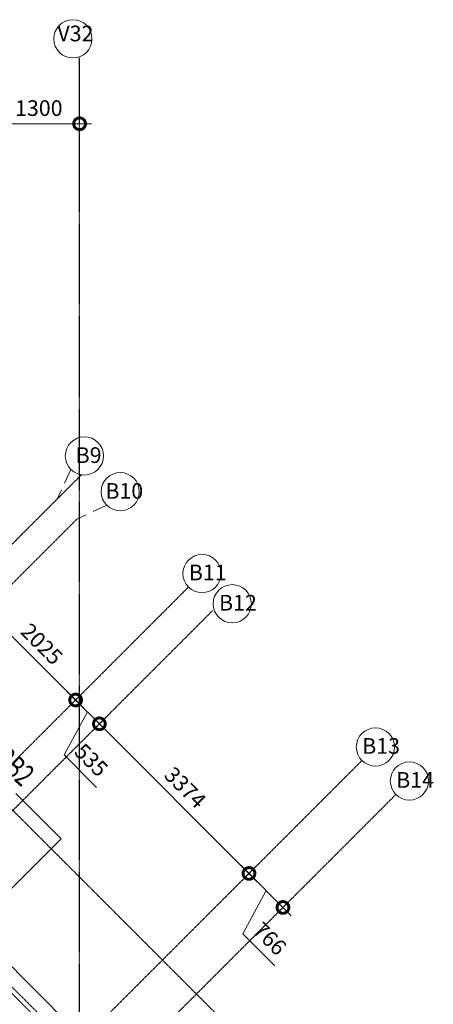
# Model space of a CAD drawing. Units: millimetres. Extents: x 744721 to 927582, y 73197 to 195265.
# Drawn here: x 787627 to 794223, y 170266 to 185963 of the extents above; entities that cross this region are included whole.
import ezdxf

# ---------------------------------------------------------------- set-up
doc = ezdxf.new("R2010")
doc.units = ezdxf.units.MM
doc.header["$PDMODE"] = 98
for name, pattern in [('CENTER', [2, 1.25, -0.25, 0.25, -0.25]), ('COLUMN NEW$0$ACAD_ISO10W100', [18, 12, -3, 0, -3]), ('HIDDEN', [0.375, 0.25, -0.125])]:
    doc.linetypes.add(name, pattern=pattern)
doc.layers.get('0').update_dxf_attribs({"color": 255, "lineweight": 20})
for name, color, linetype, lineweight in [('COLUMN NEW$0$GRID AANGLE', 9, 'COLUMN NEW$0$ACAD_ISO10W100', 5), ('COLUMN NEW$0$GRID TAG', 152, 'Continuous', 18), ('COLUMN NEW$0$GRID TAG-A', 42, 'Continuous', 18), ('DIM', 7, 'Continuous', 13), ('MARKING TEXT', 5, 'Continuous', 25), ('RCC BEAM', 2, 'Continuous', 20)]:
    doc.layers.add(name, color=color, linetype=linetype, lineweight=lineweight)
doc.layers.add('GRID LINE', color=252, linetype='CENTER')
doc.styles.add('COLUMN NEW$0$DIM100', font='ARIALN.TTF')
doc.styles.add('DT', font='romans.shx', dxfattribs={"width": 0.75})
doc.styles.add('MT', font='GOTHIC.TTF', dxfattribs={"width": 0.7, "height": 400})
doc.dimstyles.new('D125-A', dxfattribs={"dimscale": 125, "dimtxt": 2, "dimasz": 3, "dimexe": 1.5, "dimexo": 1.5, "dimgap": 1, "dimtad": 1, "dimdec": 0, "dimdsep": 46, "dimtxsty": 'DT', "dimblk": 'DOTSMALL', "dimcen": 2.5, "dimdle": 1.5, "dimclrd": 254, "dimclre": 254, "dimclrt": 1, "dimadec": 0, "dimazin": 0, "dimtfac": 1, "dimtdec": 0, "dimtmove": 0, "dimatfit": 3, "dimfxl": 0, "dimtolj": 1, "dimtzin": 0, "dimlwd": 9, "dimlwe": 9, "dimarcsym": 0})

# ---------------------------------------------------------------- blocks, each defined once
blk = doc.blocks.new('_DOTSMALL')
at = {"color": 0, "linetype": 'ByBlock', "const_width": 0.5}
blk.add_lwpolyline([(-0.0625, 0, 1), (0.0625, 0, 1)], format="xyb", close=True, dxfattribs=at)
blk = doc.blocks.new('*D85')
at = {"layer": 'Defpoints', "color": 0}
for p in [(788582, 184304), (787282, 184100), (788582, 184100)]:
    blk.add_point(p, dxfattribs=at)
at = {"layer": 'DIM', "color": 254, "lineweight": 9}
for p, q in [((787282, 184288), (787282, 184492)), ((788582, 184288), (788582, 184492)), ((787095, 184304), (788770, 184304))]:
    blk.add_line(p, q, dxfattribs=at)
at = {"layer": 'DIM', "color": 254, "lineweight": 9, "xscale": 375, "yscale": 375, "zscale": 375, "rotation": 180}
blk.add_blockref('_DOTSMALL', (787282, 184304), dxfattribs=at)
at = {"layer": 'DIM', "color": 254, "lineweight": 9, "xscale": 375, "yscale": 375, "zscale": 375}
blk.add_blockref('_DOTSMALL', (788582, 184304), dxfattribs=at)
at = {"layer": 'DIM', "color": 1, "insert": (787932, 184554), "char_height": 250, "attachment_point": 5, "style": 'DT'}
blk.add_mtext('\\A1;1300', dxfattribs=at)
blk = doc.blocks.new('*D138')
at = {"layer": 'Defpoints', "color": 0}
for p in [(788898, 174738), (788695, 174535), (791081, 172149)]:
    blk.add_point(p, dxfattribs=at)
at = {"layer": 'DIM', "color": 254, "lineweight": 9}
for p, q in [((791416, 172220), (788766, 174870)), ((788828, 174667), (789031, 174870)), ((791214, 172282), (791416, 172485))]:
    blk.add_line(p, q, dxfattribs=at)
at = {"layer": 'DIM', "color": 254, "lineweight": 9, "xscale": 375, "yscale": 375, "zscale": 375}
for p, rotation in [((788898, 174738), 134.9999999995582), ((791284, 172352), 314.9999999995582)]:
    blk.add_blockref('_DOTSMALL', p, dxfattribs=dict(at, rotation=rotation))
at = {"layer": 'DIM', "color": 1, "insert": (790268, 173722), "char_height": 250, "attachment_point": 5, "rotation": 315, "style": 'DT'}
blk.add_mtext('\\A1;3374', dxfattribs=at)
blk = doc.blocks.new('*D139')
at = {"layer": 'Defpoints', "color": 0}
for p in [(787087, 176549), (786884, 176346), (788316, 174914)]:
    blk.add_point(p, dxfattribs=at)
at = {"layer": 'DIM', "color": 254, "lineweight": 9}
for p, q in [((788651, 174985), (786954, 176681)), ((787017, 176479), (787220, 176681)), ((788449, 175047), (788651, 175250))]:
    blk.add_line(p, q, dxfattribs=at)
at = {"layer": 'DIM', "color": 254, "lineweight": 9, "xscale": 375, "yscale": 375, "zscale": 375}
for p, rotation in [((787087, 176549), 134.999999999558), ((788519, 175117), 314.999999999558)]:
    blk.add_blockref('_DOTSMALL', p, dxfattribs=dict(at, rotation=rotation))
at = {"layer": 'DIM', "color": 1, "insert": (787980, 176010), "char_height": 250, "attachment_point": 5, "rotation": 315, "style": 'DT'}
blk.add_mtext('\\A1;2025', dxfattribs=at)
blk = doc.blocks.new('*D154')
at = {"layer": 'Defpoints', "color": 0}
for p in [(788316, 174914), (788898, 174738), (788898, 174738)]:
    blk.add_point(p, dxfattribs=at)
at = {"layer": 'DIM', "color": 254, "lineweight": 9}
for p, q in [((788386, 175250), (789031, 174605)), ((788449, 175047), (788651, 175250)), ((788334, 174242), (788708, 174927)), ((788765, 174606), (788765, 174606)), ((788851, 173724), (788334, 174242))]:
    blk.add_line(p, q, dxfattribs=at)
at = {"layer": 'DIM', "color": 254, "lineweight": 9, "xscale": 375, "yscale": 375, "zscale": 375}
for p, rotation in [((788519, 175117), 134.9999999995607), ((788898, 174738), 314.9999999995607)]:
    blk.add_blockref('_DOTSMALL', p, dxfattribs=dict(at, rotation=rotation))
at = {"layer": 'DIM', "color": 1, "insert": (788769, 174160), "char_height": 250, "attachment_point": 5, "rotation": 315, "style": 'DT'}
blk.add_mtext('\\A1;535', dxfattribs=at)
blk = doc.blocks.new('*D155')
at = {"layer": 'Defpoints', "color": 0}
for p in [(791081, 172149), (791825, 171810), (791825, 171810)]:
    blk.add_point(p, dxfattribs=at)
at = {"layer": 'DIM', "color": 254, "lineweight": 9}
for p, q in [((791151, 172485), (791958, 171678)), ((791214, 172282), (791416, 172485)), ((791183, 171392), (791555, 172081)), ((791693, 171678), (791693, 171678)), ((791695, 170881), (791183, 171392))]:
    blk.add_line(p, q, dxfattribs=at)
at = {"layer": 'DIM', "color": 254, "lineweight": 9, "xscale": 375, "yscale": 375, "zscale": 375}
for p, rotation in [((791284, 172352), 134.9999999995567), ((791825, 171810), 314.9999999995567)]:
    blk.add_blockref('_DOTSMALL', p, dxfattribs=dict(at, rotation=rotation))
at = {"layer": 'DIM', "color": 1, "insert": (791616, 171313), "char_height": 250, "attachment_point": 5, "rotation": 315, "style": 'DT'}
blk.add_mtext('\\A1;766', dxfattribs=at)

msp = doc.modelspace()

# ---------------------------------------------------------------- linework, layer by layer
at = {"layer": 'COLUMN NEW$0$GRID AANGLE', "ltscale": 20}
for p, q in [((788444, 178793.4), (788222.7, 178318.8)), ((789014.4, 178222.9), (788539.9, 178001.6))]:
    msp.add_line(p, q, dxfattribs=at)
at = {"layer": 'COLUMN NEW$0$GRID TAG'}
msp.add_circle((788475, 185658.3), 304.8, dxfattribs=at)
at = {"layer": 'COLUMN NEW$0$GRID TAG-A'}
for centre in [(788659.5, 179009), (789230, 178438.5), (790535, 177133.5), (791016.8, 176651.7), (793300, 174368.5), (793841.7, 173826.7)]:
    msp.add_circle(centre, 304.8, dxfattribs=at)
at = {"layer": 'GRID LINE', "ltscale": 8}
for p, q in [((792036.2, 168838.9), (774922.8, 185952.3)), ((772471, 185575.4), (791268.7, 166777.7)), ((788582.2, 152514), (788582.2, 185353.5)), ((788611.7, 178707.9), (757673.3, 147769.5)), ((788539.9, 178001.6), (778058.5, 167520.3)), ((790319.4, 176917.9), (779460.2, 166058.7)), ((790699, 176538.4), (762393.2, 148232.6)), ((793084.5, 174152.9), (787665.5, 168733.9)), ((793626.2, 173611.2), (764460.8, 144445.8))]:
    msp.add_line(p, q, dxfattribs=at)
at = {"layer": 'RCC BEAM'}
for p, q in [((787566.3, 173626.9), (788287.3, 172905.9)), ((788287.3, 172905.9), (786873, 171491.6)), ((786873, 171491.6), (788488.8, 169876.1))]:
    msp.add_line(p, q, dxfattribs=at)
at = {"layer": 'RCC BEAM', "linetype": 'HIDDEN', "ltscale": 12}
msp.add_line((785834.1, 172106.8), (788277.1, 169663.7), dxfattribs=at)

# ---------------------------------------------------------------- texts
at = {"layer": 'COLUMN NEW$0$GRID TAG', "insert": (788228.6, 185540.3), "char_height": 250, "attachment_point": 7, "style": 'COLUMN NEW$0$DIM100'}
msp.add_mtext('V32', dxfattribs=at)
at = {"layer": 'COLUMN NEW$0$GRID TAG-A', "char_height": 250, "attachment_point": 1, "style": 'COLUMN NEW$0$DIM100'}
for s, insert in [('B9', (788519.6, 179146.2)), ('B10', (788993.4, 178575.7)), ('B11', (790323.9, 177274.9)), ('B12', (790805.7, 176793.1)), ('B13', (793089, 174509.8)), ('B14', (793630.7, 173968.1))]:
    msp.add_mtext(s, dxfattribs=dict(at, insert=insert))
at = {"layer": 'MARKING TEXT', "color": 7, "linetype": 'Continuous', "style": 'MT', "width": 0.7}
msp.add_text('2B2', height=350, rotation=318.09129, dxfattribs=at).set_placement((787220, 174116.6, 0))

# ---------------------------------------------------------------- dimensions: what is measured, and where the dimension line sits
at = {"layer": 'DIM'}
dim = msp.add_linear_dim(base=(788582.2, 184304.3), p1=(787282.2, 184100.2), p2=(788582.2, 184100.2), dimstyle='D125-A', override={"dimtmove": 1}, dxfattribs=at)
dim.commit()
dim.dimension.update_dxf_attribs({"geometry": '*D85', "text_midpoint": (787932.2, 184554.3)})
for base, p1, p2, picture, middle in [((787087.1, 176548.9), (788315.9, 174914.4), (786884.3, 176346.1), '*D139', (787979.7, 176009.8)), ((788898.3, 174737.7), (788315.9, 174914.4), (788898.3, 174737.7), '*D154', (788598.7, 174330.1)), ((788898.3, 174737.7), (791080.9, 172149.4), (788695.5, 174534.9), '*D138', (790267.8, 173721.7)), ((791825.4, 171810.5), (791080.9, 172149.4), (791825.4, 171810.5), '*D155', (791448.5, 171480.3))]:
    dim = msp.add_linear_dim(base=base, p1=p1, p2=p2, angle=315, dimstyle='D125-A', override={"dimtmove": 1}, dxfattribs=at)
    dim.commit()
    dim.dimension.update_dxf_attribs({"geometry": picture, "text_midpoint": middle})

doc.saveas('drawing.dxf')
